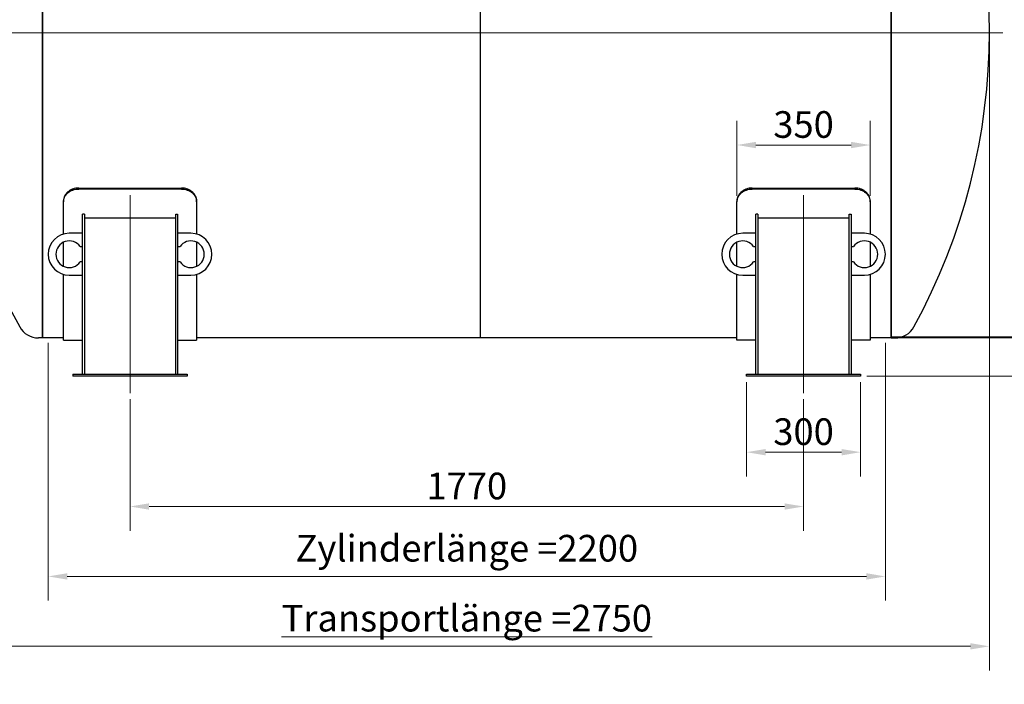
# Model space of a CAD drawing. Units: millimetres. Extents: x 0 to 39774, y -1581 to 5940.
# Drawn here: x 1497 to 4084, y 2629 to 4375 of the extents above; entities that cross this region are included whole.
import ezdxf

# ---------------------------------------------------------------- set-up
doc = ezdxf.new("R2010")
doc.units = ezdxf.units.MM
doc.header["$LTSCALE"] = 20
doc.layers.add('Bemaßung (ISO)', color=1, linetype='Continuous', lineweight=5, true_color=0xff0000)
doc.layers.add('Mittellinie (ISO)', color=5, linetype='Continuous', lineweight=5, true_color=0x0000ff)
doc.layers.add('Sichtbar (ISO)', color=7, linetype='Continuous', lineweight=25)
doc.styles.add('Bemaßung', font='tahoma.ttf')
doc.styles.add('Bemaßung_gerundet', font='tahoma.ttf')
doc.dimstyles.new('Dehoust', dxfattribs={"dimscale": 20, "dimtxt": 3.5, "dimasz": 2.5, "dimexe": 3.175, "dimexo": 0.8, "dimgap": 0.8, "dimtad": 1, "dimtoh": 1, "dimdec": 0, "dimrnd": 1e-08, "dimzin": 12, "dimtxsty": 'Bemaßung', "dimcen": 0.09, "dimdle": 10, "dimclrd": 256, "dimclre": 256, "dimclrt": 7, "dimadec": 1, "dimazin": 3, "dimtfac": 1, "dimtmove": 0, "dimatfit": 3, "dimfxl": 1, "dimtolj": 1, "dimtzin": 0, "dimlwd": -1, "dimlwe": -1, "dimarcsym": 0})
doc.dimstyles.new('Dehoust_gerundet', dxfattribs={"dimscale": 20, "dimtxt": 3.5, "dimasz": 2.5, "dimexe": 3.175, "dimexo": 0.8, "dimgap": 0.8, "dimtad": 1, "dimtoh": 1, "dimdec": 0, "dimlfac": 0.1, "dimrnd": 1e-08, "dimzin": 12, "dimtxsty": 'Bemaßung_gerundet', "dimcen": 0.09, "dimdle": 10, "dimclrd": 1, "dimclre": 1, "dimclrt": 256, "dimadec": 1, "dimazin": 3, "dimtfac": 1, "dimtmove": 0, "dimatfit": 3, "dimfxl": 1, "dimtolj": 1, "dimtzin": 0, "dimlwd": -1, "dimlwe": -1, "dimarcsym": 0})

# ---------------------------------------------------------------- blocks, each defined once
blk = doc.blocks.new('*D10')
at = {"layer": 'Bemaßung (ISO)', "transparency": 16777216}
for p, q in [((1786.6, 3377.8), (1786.6, 3032.6)), ((3556.6, 3377.8), (3556.6, 3032.6)), ((1836.6, 3096.1), (3506.6, 3096.1))]:
    blk.add_line(p, q, dxfattribs=at)
for points in [[(1836.6, 3104.4), (1836.6, 3087.8), (1786.6, 3096.1)], [(3506.6, 3104.4), (3506.6, 3087.8), (3556.6, 3096.1)]]:
    blk.add_solid(points, dxfattribs=at)
at = {"layer": 'Defpoints', "color": 0, "transparency": 16777216}
for p in [(1786.6, 3393.8), (3556.6, 3393.8), (3556.6, 3096.1)]:
    blk.add_point(p, dxfattribs=at)
at = {"layer": 'Bemaßung (ISO)', "color": 7, "transparency": 16777216, "insert": (2671.6, 3185), "char_height": 70, "attachment_point": 2, "style": 'Bemaßung'}
blk.add_mtext('\\A1;1770', dxfattribs=at)
blk = doc.blocks.new('*D11')
at = {"layer": 'Bemaßung (ISO)', "transparency": 16777216}
for p, q in [((1571.6, 3525.8), (1571.6, 2848.9)), ((3771.6, 3525.8), (3771.6, 2848.9)), ((1621.6, 2912.4), (3721.6, 2912.4))]:
    blk.add_line(p, q, dxfattribs=at)
for points in [[(1621.6, 2920.8), (1621.6, 2904.1), (1571.6, 2912.4)], [(3721.6, 2920.8), (3721.6, 2904.1), (3771.6, 2912.4)]]:
    blk.add_solid(points, dxfattribs=at)
at = {"layer": 'Defpoints', "color": 0, "transparency": 16777216}
for p in [(1571.6, 3541.8), (3771.6, 3541.8), (3771.6, 2912.4)]:
    blk.add_point(p, dxfattribs=at)
at = {"layer": 'Bemaßung (ISO)', "color": 7, "transparency": 16777216, "insert": (2671.6, 3021.5), "char_height": 70, "attachment_point": 2, "style": 'Bemaßung'}
blk.add_mtext('\\A1;\\fTahoma|b0|i0;Zylinderlänge =2200', dxfattribs=at)
blk = doc.blocks.new('*D12')
at = {"layer": 'Bemaßung (ISO)', "color": 1, "transparency": 16777216}
for p, q in [((1298.4, 4325.8), (1298.4, 2665.3)), ((4044.9, 4325.8), (4044.9, 2665.3)), ((1348.4, 2728.8), (3994.9, 2728.8))]:
    blk.add_line(p, q, dxfattribs=at)
for points in [[(1348.4, 2737.1), (1348.4, 2720.5), (1298.4, 2728.8)], [(3994.9, 2737.1), (3994.9, 2720.5), (4044.9, 2728.8)]]:
    blk.add_solid(points, dxfattribs=at)
at = {"layer": 'Defpoints', "color": 0, "transparency": 16777216}
for p in [(1298.4, 4341.8), (4044.9, 4341.8), (4044.9, 2728.8)]:
    blk.add_point(p, dxfattribs=at)
at = {"layer": 'Bemaßung (ISO)', "color": 22, "true_color": 0xc13f00, "transparency": 16777216, "insert": (2671.6, 2837.8), "char_height": 70, "attachment_point": 2, "style": 'Bemaßung_gerundet'}
blk.add_mtext('\\A1;\\fTahoma|b0|i0;\\LTransportlänge =2750', dxfattribs=at)
blk = doc.blocks.new('*D16')
at = {"layer": 'Bemaßung (ISO)', "transparency": 16777216}
for p, q in [((4346.6, 3588.8), (4346.6, 3638.8)), ((3802.6, 3538.8), (4410.1, 3538.8)), ((4346.6, 3438.8), (4346.6, 3538.8)), ((3722.6, 3438.8), (4410.1, 3438.8)), ((4346.6, 3388.8), (4346.6, 3338.8)), ((4346.6, 3290.4), (4346.6, 3338.8)), ((4571.8, 3290.4), (4346.6, 3290.4))]:
    blk.add_line(p, q, dxfattribs=at)
for points in [[(4338.3, 3588.8), (4355, 3588.8), (4346.6, 3538.8)], [(4338.3, 3388.8), (4355, 3388.8), (4346.6, 3438.8)]]:
    blk.add_solid(points, dxfattribs=at)
at = {"layer": 'Defpoints', "color": 0, "transparency": 16777216}
for p in [(3786.6, 3538.8), (4346.6, 3538.8), (3706.6, 3438.8)]:
    blk.add_point(p, dxfattribs=at)
at = {"layer": 'Bemaßung (ISO)', "color": 7, "transparency": 16777216, "insert": (4484.2, 3379.3), "char_height": 70, "attachment_point": 2, "style": 'Bemaßung'}
blk.add_mtext('\\A1;100', dxfattribs=at)
blk = doc.blocks.new('*D17')
at = {"layer": 'Bemaßung (ISO)', "transparency": 16777216}
for p, q in [((3787.6, 5141.8), (4410.1, 5141.8)), ((4346.6, 5091.8), (4346.6, 3591.8)), ((3787.6, 3541.8), (4410.1, 3541.8))]:
    blk.add_line(p, q, dxfattribs=at)
for points in [[(4338.3, 5091.8), (4355, 5091.8), (4346.6, 5141.8)], [(4338.3, 3591.8), (4355, 3591.8), (4346.6, 3541.8)]]:
    blk.add_solid(points, dxfattribs=at)
at = {"layer": 'Defpoints', "color": 0, "transparency": 16777216}
for p in [(3771.6, 5141.8), (3771.6, 3541.8), (4346.6, 3541.8)]:
    blk.add_point(p, dxfattribs=at)
at = {"layer": 'Bemaßung (ISO)', "color": 7, "transparency": 16777216, "insert": (4225.3, 4341.8), "char_height": 70, "attachment_point": 2, "rotation": 90, "style": 'Bemaßung'}
blk.add_mtext('\\A1;{\\fAIGDT|b0|i0;\\ln}\\fTahoma|b0|i0;1600', dxfattribs=at)
blk = doc.blocks.new('*D18')
at = {"layer": 'Bemaßung (ISO)', "transparency": 16777216}
for p, q in [((3406.6, 3422.8), (3406.6, 3175.3)), ((3706.6, 3422.8), (3706.6, 3175.3)), ((3656.6, 3238.8), (3456.6, 3238.8))]:
    blk.add_line(p, q, dxfattribs=at)
for points in [[(3456.6, 3247.1), (3456.6, 3230.4), (3406.6, 3238.8)], [(3656.6, 3247.1), (3656.6, 3230.4), (3706.6, 3238.8)]]:
    blk.add_solid(points, dxfattribs=at)
at = {"layer": 'Defpoints', "color": 0, "transparency": 16777216}
for p in [(3406.6, 3438.8), (3706.6, 3438.8), (3406.6, 3238.8)]:
    blk.add_point(p, dxfattribs=at)
at = {"layer": 'Bemaßung (ISO)', "color": 7, "transparency": 16777216, "insert": (3556.6, 3327.7), "char_height": 70, "attachment_point": 2, "style": 'Bemaßung'}
blk.add_mtext('\\A1;300', dxfattribs=at)
blk = doc.blocks.new('*D22')
at = {"layer": 'Bemaßung (ISO)', "transparency": 16777216}
for p, q in [((3381.6, 3912.2), (3381.6, 4109.2)), ((3731.6, 3912.2), (3731.6, 4109.2)), ((3431.6, 4045.7), (3681.6, 4045.7))]:
    blk.add_line(p, q, dxfattribs=at)
for points in [[(3431.6, 4054), (3431.6, 4037.3), (3381.6, 4045.7)], [(3681.6, 4054), (3681.6, 4037.3), (3731.6, 4045.7)]]:
    blk.add_solid(points, dxfattribs=at)
at = {"layer": 'Defpoints', "color": 0, "transparency": 16777216}
for p in [(3731.6, 4045.7), (3381.6, 3896.2), (3731.6, 3896.2)]:
    blk.add_point(p, dxfattribs=at)
at = {"layer": 'Bemaßung (ISO)', "color": 7, "transparency": 16777216, "insert": (3556.6, 4134.6), "char_height": 70, "attachment_point": 2, "style": 'Bemaßung'}
blk.add_mtext('\\A1;350', dxfattribs=at)

msp = doc.modelspace()

# ---------------------------------------------------------------- linework, layer by layer
at = {"layer": 'Mittellinie (ISO)', "linetype": 'Continuous'}
for p, q in [((1250.4, 4340.3), (4080.5, 4340.3)), ((1786.6, 3393.8), (1786.6, 3913.8)), ((3556.6, 3393.8), (3556.6, 3913.8))]:
    msp.add_line(p, q, dxfattribs=at)
at = {"layer": 'Sichtbar (ISO)'}
for p, q in [((1556.6, 5144.8), (1556.6, 3538.8)), ((3786.6, 3538.8), (3786.6, 5144.8)), ((1556.6, 3538.8), (1556.6, 5052)), ((2706.6, 5052), (2706.6, 3538.8)), ((3786.6, 5052), (3786.6, 3538.8)), ((1651.6, 3932.7), (1921.6, 3932.7)), ((1921.6, 3930.1), (1651.6, 3930.1)), ((3421.6, 3932.7), (3691.6, 3932.7)), ((3691.6, 3930.1), (3421.6, 3930.1)), ((1611.6, 3898.8), (1611.6, 3896.2)), ((1611.6, 3811.7), (1611.6, 3896.2)), ((1961.6, 3896.2), (1961.6, 3898.8)), ((1961.6, 3896.2), (1961.6, 3811.7)), ((3381.6, 3898.8), (3381.6, 3896.2)), ((3381.6, 3811.7), (3381.6, 3896.2)), ((3731.6, 3896.2), (3731.6, 3898.8)), ((3731.6, 3896.2), (3731.6, 3811.7)), ((1666.6, 3863.8), (1661.6, 3863.8)), ((1661.6, 3443.8), (1661.6, 3863.8)), ((1666.6, 3863.8), (1666.6, 3443.8)), ((1906.6, 3443.8), (1906.6, 3863.8)), ((1906.6, 3863.8), (1911.6, 3863.8)), ((1911.6, 3863.8), (1911.6, 3443.8)), ((3436.6, 3863.8), (3431.6, 3863.8)), ((3431.6, 3443.8), (3431.6, 3863.8)), ((3436.6, 3863.8), (3436.6, 3443.8)), ((3676.6, 3443.8), (3676.6, 3863.8)), ((3676.6, 3863.8), (3681.6, 3863.8)), ((3681.6, 3863.8), (3681.6, 3443.8)), ((1906.6, 3853.8), (1666.6, 3853.8)), ((3676.6, 3853.8), (3436.6, 3853.8)), ((1661.6, 3813.8), (1626.6, 3813.8)), ((1946.6, 3813.8), (1911.6, 3813.8)), ((3431.6, 3813.8), (3396.6, 3813.8)), ((3716.6, 3813.8), (3681.6, 3813.8)), ((1611.6, 3727.1), (1611.6, 3790.4)), ((1655.4, 3778.8), (1661.6, 3778.8)), ((1911.6, 3778.8), (1917.9, 3778.8)), ((1961.6, 3790.4), (1961.6, 3727.1)), ((3381.6, 3727.1), (3381.6, 3790.4)), ((3425.4, 3778.8), (3431.6, 3778.8)), ((3681.6, 3778.8), (3687.9, 3778.8)), ((3731.6, 3790.4), (3731.6, 3727.1)), ((1661.6, 3738.8), (1655.4, 3738.8)), ((1917.9, 3738.8), (1911.6, 3738.8)), ((3431.6, 3738.8), (3425.4, 3738.8)), ((3687.9, 3738.8), (3681.6, 3738.8)), ((1611.6, 3533.3), (1611.6, 3705.9)), ((1626.6, 3703.8), (1661.6, 3703.8)), ((1911.6, 3703.8), (1946.6, 3703.8)), ((1961.6, 3705.9), (1961.6, 3533.3)), ((3381.6, 3533.3), (3381.6, 3705.9)), ((3396.6, 3703.8), (3431.6, 3703.8)), ((3681.6, 3703.8), (3716.6, 3703.8)), ((3731.6, 3705.9), (3731.6, 3533.3)), ((1556.6, 3538.8), (1546.1, 3538.8)), ((1611.6, 3538.8), (1556.6, 3538.8)), ((1611.6, 3533.3), (1661.6, 3533.3)), ((1911.6, 3533.3), (1961.6, 3533.3)), ((2706.6, 3538.8), (1961.6, 3538.8)), ((3381.6, 3538.8), (2636.6, 3538.8)), ((3431.6, 3533.3), (3381.6, 3533.3)), ((3731.6, 3533.3), (3681.6, 3533.3)), ((3786.6, 3538.8), (3731.6, 3538.8)), ((3786.6, 3538.8), (3797.1, 3538.8)), ((1636.6, 3443.8), (1936.6, 3443.8)), ((1636.6, 3443.8), (1636.6, 3438.8)), ((1936.6, 3443.8), (1936.6, 3438.8)), ((3406.6, 3443.8), (3706.6, 3443.8)), ((3406.6, 3438.8), (3406.6, 3443.8)), ((3706.6, 3443.8), (3706.6, 3438.8)), ((1936.6, 3438.8), (1636.6, 3438.8)), ((3706.6, 3438.8), (3406.6, 3438.8))]:
    msp.add_line(p, q, dxfattribs=at)
for centre, radius, start, end in [((2435.9, 4341.8), 1609, 331.2606, 28.7394), ((2907.4, 4341.8), 1609, 159.8684, 208.7394), ((1626.6, 3758.8), 55, 90, 270), ((1946.6, 3758.8), 55, 270, 90), ((3396.6, 3758.8), 55, 90, 270), ((3716.6, 3758.8), 55, 270, 90), ((1626.6, 3758.8), 35, 34.8499, 325.1501), ((1946.6, 3758.8), 35, 214.8499, 145.1501), ((3396.6, 3758.8), 35, 34.8499, 325.1501), ((3716.6, 3758.8), 35, 214.8499, 145.1501), ((1546.1, 3595.3), 56.5, 208.7394, 270), ((3797.1, 3595.3), 56.5, 270, 331.2606)]:
    msp.add_arc(centre, radius, start, end, dxfattribs=at)
for points, knots in [([(1651.6, 3932.7), (1649.1, 3932.7), (1646.5, 3932.5), (1641.4, 3931.6), (1638.8, 3930.9), (1633.9, 3929.2), (1631.5, 3928.1), (1627.1, 3925.6), (1625.1, 3924.1), (1621.6, 3921.1), (1619.9, 3919.4), (1617, 3915.7), (1615.7, 3913.7), (1613.7, 3909.5), (1612.9, 3907.4), (1611.9, 3903), (1611.6, 3900.8), (1611.6, 3898.8)], [24.127242, 24.127242, 24.127242, 24.127242, 24.880628, 24.880628, 25.634014, 25.634014, 26.3874, 26.3874, 27.140786, 27.140786, 27.894551, 27.894551, 28.648316, 28.648316, 29.402081, 29.402081, 30.155846, 30.155846, 30.155846, 30.155846]), ([(1611.6, 3896.2), (1611.6, 3898.3), (1611.9, 3900.5), (1612.9, 3904.8), (1613.7, 3907), (1615.7, 3911.1), (1617, 3913.1), (1619.9, 3916.9), (1621.6, 3918.6), (1625.1, 3921.6), (1627.1, 3923), (1631.5, 3925.5), (1633.9, 3926.6), (1638.8, 3928.4), (1641.4, 3929), (1646.5, 3929.9), (1649.1, 3930.1), (1651.6, 3930.1)], [18.09842, 18.09842, 18.09842, 18.09842, 18.85218, 18.85218, 19.60594, 19.60594, 20.3597, 20.3597, 21.113461, 21.113461, 21.866846, 21.866846, 22.620232, 22.620232, 23.373618, 23.373618, 24.127003, 24.127003, 24.127003, 24.127003]), ([(1961.6, 3898.8), (1961.6, 3900.8), (1961.4, 3903), (1960.4, 3907.4), (1959.6, 3909.5), (1957.6, 3913.7), (1956.3, 3915.7), (1953.4, 3919.4), (1951.7, 3921.1), (1948.2, 3924.1), (1946.1, 3925.6), (1941.8, 3928.1), (1939.4, 3929.2), (1934.5, 3930.9), (1931.9, 3931.6), (1926.8, 3932.5), (1924.2, 3932.7), (1921.6, 3932.7)], [6.035018, 6.035018, 6.035018, 6.035018, 6.788783, 6.788783, 7.542548, 7.542548, 8.296313, 8.296313, 9.050078, 9.050078, 9.803464, 9.803464, 10.556849, 10.556849, 11.310235, 11.310235, 12.063621, 12.063621, 12.063621, 12.063621]), ([(1921.6, 3930.1), (1924.2, 3930.1), (1926.8, 3929.9), (1931.9, 3929), (1934.5, 3928.4), (1939.4, 3926.6), (1941.8, 3925.5), (1946.1, 3923), (1948.2, 3921.6), (1951.7, 3918.6), (1953.4, 3916.9), (1956.3, 3913.1), (1957.6, 3911.1), (1959.6, 3907), (1960.4, 3904.8), (1961.4, 3900.5), (1961.6, 3898.3), (1961.6, 3896.2)], [12.063502, 12.063502, 12.063502, 12.063502, 12.816887, 12.816887, 13.570273, 13.570273, 14.323659, 14.323659, 15.077045, 15.077045, 15.830805, 15.830805, 16.584565, 16.584565, 17.338325, 17.338325, 18.092085, 18.092085, 18.092085, 18.092085]), ([(3421.6, 3932.7), (3419.1, 3932.7), (3416.5, 3932.5), (3411.4, 3931.6), (3408.8, 3930.9), (3403.9, 3929.2), (3401.5, 3928.1), (3397.1, 3925.6), (3395.1, 3924.1), (3391.6, 3921.1), (3389.9, 3919.4), (3387, 3915.7), (3385.7, 3913.7), (3383.7, 3909.5), (3382.9, 3907.4), (3381.9, 3903), (3381.6, 3900.8), (3381.6, 3898.8)], [12.063621, 12.063621, 12.063621, 12.063621, 12.817007, 12.817007, 13.570393, 13.570393, 14.323779, 14.323779, 15.077165, 15.077165, 15.83093, 15.83093, 16.584695, 16.584695, 17.33846, 17.33846, 18.092225, 18.092225, 18.092225, 18.092225]), ([(3381.6, 3896.2), (3381.6, 3898.3), (3381.9, 3900.5), (3382.9, 3904.8), (3383.7, 3907), (3385.7, 3911.1), (3387, 3913.1), (3389.9, 3916.9), (3391.6, 3918.6), (3395.1, 3921.6), (3397.1, 3923), (3401.5, 3925.5), (3403.9, 3926.6), (3408.8, 3928.4), (3411.4, 3929), (3416.5, 3929.9), (3419.1, 3930.1), (3421.6, 3930.1)], [6.034918, 6.034918, 6.034918, 6.034918, 6.788678, 6.788678, 7.542439, 7.542439, 8.296199, 8.296199, 9.049959, 9.049959, 9.803345, 9.803345, 10.55673, 10.55673, 11.310116, 11.310116, 12.063502, 12.063502, 12.063502, 12.063502]), ([(3731.6, 3898.8), (3731.6, 3900.8), (3731.4, 3903), (3730.4, 3907.4), (3729.6, 3909.5), (3727.6, 3913.7), (3726.3, 3915.7), (3723.4, 3919.4), (3721.7, 3921.1), (3718.2, 3924.1), (3716.1, 3925.6), (3711.8, 3928.1), (3709.4, 3929.2), (3704.5, 3930.9), (3701.9, 3931.6), (3696.8, 3932.5), (3694.2, 3932.7), (3691.6, 3932.7)], [18.098639, 18.098639, 18.098639, 18.098639, 18.852404, 18.852404, 19.606169, 19.606169, 20.359934, 20.359934, 21.113699, 21.113699, 21.867085, 21.867085, 22.620471, 22.620471, 23.373857, 23.373857, 24.127242, 24.127242, 24.127242, 24.127242]), ([(3691.6, 3930.1), (3694.2, 3930.1), (3696.8, 3929.9), (3701.9, 3929), (3704.5, 3928.4), (3709.4, 3926.6), (3711.8, 3925.5), (3716.1, 3923), (3718.2, 3921.6), (3721.7, 3918.6), (3723.4, 3916.9), (3726.3, 3913.1), (3727.6, 3911.1), (3729.6, 3907), (3730.4, 3904.8), (3731.4, 3900.5), (3731.6, 3898.3), (3731.6, 3896.2)], [24.127003, 24.127003, 24.127003, 24.127003, 24.880389, 24.880389, 25.633775, 25.633775, 26.387161, 26.387161, 27.140546, 27.140546, 27.894306, 27.894306, 28.648067, 28.648067, 29.401827, 29.401827, 30.155587, 30.155587, 30.155587, 30.155587])]:
    msp.add_open_spline(points, degree=3, knots=knots, dxfattribs=at)

# ---------------------------------------------------------------- dimensions: what is measured, and where the dimension line sits
at = {"layer": 'Bemaßung (ISO)'}
dim = msp.add_linear_dim(base=(4346.6, 3541.8), p1=(3771.6, 5141.8), p2=(3771.6, 3541.8), angle=90, text='{\\fAIGDT|b0|i0;\\ln}\\fTahoma|b0|i0;<>', dimstyle='Dehoust', override={"dimgap": 0.8, "dimtoh": 0, "dimdec": 0, "dimtol": 0, "dimlim": 0, "dimtp": 0, "dimtm": 0, "dimtdec": 2, "dimtofl": 0, "dimatfit": 1}, dxfattribs=at)
dim.commit()
dim.dimension.update_dxf_attribs({"geometry": '*D17', "text_midpoint": (4346.6, 4341.8), "dimtype": 160})
at = {"layer": 'Bemaßung (ISO)', "color": 1, "true_color": 0xff0000}
dim = msp.add_linear_dim(base=(4044.9, 2728.8), p1=(1298.4, 4341.8), p2=(4044.9, 4341.8), angle=180, text='\\fTahoma|b0|i0;\\LTransportlänge =<>0', dimstyle='Dehoust_gerundet', override={"dimgap": 0.8, "dimtoh": 0, "dimdec": 0, "dimlfac": 0.1, "dimtol": 0, "dimlim": 0, "dimtp": 0, "dimtm": 0, "dimtdec": 2, "dimtofl": 0, "dimatfit": 1}, dxfattribs=at)
dim.commit()
dim.dimension.update_dxf_attribs({"geometry": '*D12', "text_midpoint": (2671.6, 2728.8), "dimtype": 160})
at = {"layer": 'Bemaßung (ISO)'}
for base, p1, p2, angle, override, picture, middle in [((3731.6, 4045.7), (3381.6, 3896.2), (3731.6, 3896.2), 180, {"dimgap": 0.8, "dimtoh": 0, "dimdec": 0, "dimtol": 0, "dimlim": 0, "dimtp": 0, "dimtm": 0, "dimtdec": 2, "dimtofl": 0, "dimatfit": 1}, '*D22', (3556.6, 4045.7)), ((4346.6, 3538.8), (3706.6, 3438.8), (3786.6, 3538.8), 90, {"dimgap": 0.8, "dimtih": 1, "dimtoh": 1, "dimdec": 0, "dimtol": 0, "dimlim": 0, "dimtp": 0, "dimtm": 0, "dimtdec": 2, "dimtofl": 1, "dimtmove": 1, "dimatfit": 1}, '*D16', (4350.1, 3290.4)), ((3406.6, 3238.8), (3706.6, 3438.8), (3406.6, 3438.8), 180, {"dimgap": 0.8, "dimtoh": 0, "dimdec": 0, "dimtol": 0, "dimlim": 0, "dimtp": 0, "dimtm": 0, "dimtdec": 2, "dimtofl": 0, "dimatfit": 1}, '*D18', (3556.6, 3238.8))]:
    dim = msp.add_linear_dim(base=base, p1=p1, p2=p2, angle=angle, dimstyle='Dehoust', override=override, dxfattribs=at)
    dim.commit()
    dim.dimension.update_dxf_attribs({"geometry": picture, "text_midpoint": middle, "dimtype": 160})
dim = msp.add_linear_dim(base=(3771.6, 2912.4), p1=(1571.6, 3541.8), p2=(3771.6, 3541.8), text='\\fTahoma|b0|i0;Zylinderlänge =<>', dimstyle='Dehoust', override={"dimgap": 0.8, "dimtoh": 0, "dimdec": 0, "dimtol": 0, "dimlim": 0, "dimtp": 0, "dimtm": 0, "dimtdec": 2, "dimtofl": 0, "dimatfit": 1}, dxfattribs=at)
dim.commit()
dim.dimension.update_dxf_attribs({"geometry": '*D11', "text_midpoint": (2671.6, 2912.4), "dimtype": 160})
dim = msp.add_linear_dim(base=(3556.6, 3096.1), p1=(1786.6, 3393.8), p2=(3556.6, 3393.8), dimstyle='Dehoust', override={"dimgap": 0.8, "dimtoh": 0, "dimdec": 0, "dimtol": 0, "dimlim": 0, "dimtp": 0, "dimtm": 0, "dimtdec": 2, "dimtofl": 0, "dimatfit": 1}, dxfattribs=at)
dim.commit()
dim.dimension.update_dxf_attribs({"geometry": '*D10', "text_midpoint": (2671.6, 3096.1), "dimtype": 160})

doc.saveas('drawing.dxf')
